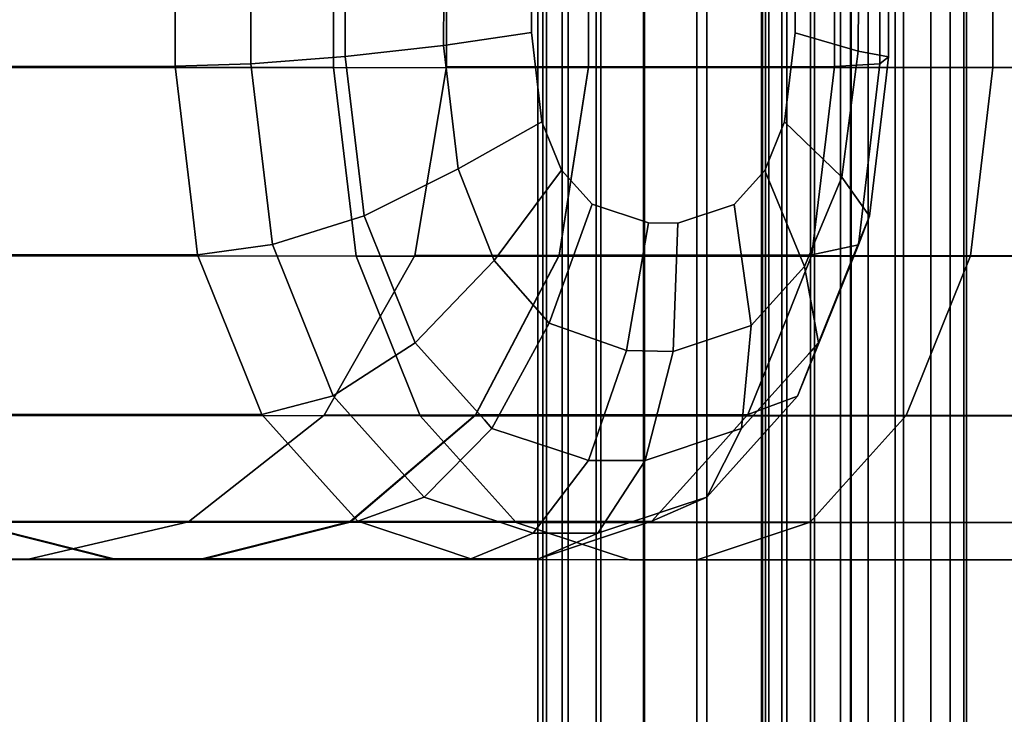
# Model space of a CAD drawing. Extents: x 0 to 1.04, y -1 to 0.
# Drawn here: x 0.02 to 0.03, y -0.69 to -0.68 of the extents above; entities that cross this region are included whole.
import ezdxf

# ---------------------------------------------------------------- set-up
doc = ezdxf.new("R2010")
doc.units = 0
doc.layers.add('L17_RINGE7', color=7, linetype='CONTINUOUS')
doc.layers.add('L5_ROHR', color=7, linetype='CONTINUOUS')

msp = doc.modelspace()

# ---------------------------------------------------------------- linework, layer by layer
at = {"layer": 'L17_RINGE7', "color": 8}
for points, invisible_edges in [([(0.013657, -0.68122, 0.054495), (0.01766, -0.682418, 0.060833), (0.01766, -0.681218, 0.060833), (0.013657, -0.68122, 0.054495)], 9), ([(0.01766, -0.682418, 0.060833), (0.013657, -0.68122, 0.054495), (0.013657, -0.68242, 0.054495), (0.01766, -0.682418, 0.060833)], 9), ([(0.019076, -0.68123, 0.025673), (0.013657, -0.682427, 0.034253), (0.013657, -0.681227, 0.034253), (0.019076, -0.68123, 0.025673)], 9), ([(0.013657, -0.682427, 0.034253), (0.019076, -0.68123, 0.025673), (0.019076, -0.68243, 0.025673), (0.013657, -0.682427, 0.034253)], 9), ([(0.018337, -0.682395, 0.061549), (0.01766, -0.681218, 0.060833), (0.01766, -0.682418, 0.060833), (0.018337, -0.682395, 0.061549)], 9), ([(0.01766, -0.681218, 0.060833), (0.018337, -0.682395, 0.061549), (0.018337, -0.681241, 0.061549), (0.01766, -0.681218, 0.060833)], 9), ([(0.019179, -0.68233, 0.061871), (0.018337, -0.681241, 0.061549), (0.018337, -0.682395, 0.061549), (0.019179, -0.68233, 0.061871)], 9), ([(0.018337, -0.681241, 0.061549), (0.019179, -0.68233, 0.061871), (0.019179, -0.681306, 0.061871), (0.018337, -0.681241, 0.061549)], 9), ([(0.019076, -0.68123, 0.025673), (0.027187, -0.682432, 0.01994), (0.019076, -0.68243, 0.025673), (0.019076, -0.68123, 0.025673)], 9), ([(0.027187, -0.682432, 0.01994), (0.019076, -0.68123, 0.025673), (0.027187, -0.681232, 0.01994), (0.027187, -0.682432, 0.01994)], 9), ([(0.021356, -0.682422, 0.051121), (0.020087, -0.681224, 0.044374), (0.021356, -0.681222, 0.051121), (0.021356, -0.682422, 0.051121)], 9), ([(0.020087, -0.681224, 0.044374), (0.021356, -0.682422, 0.051121), (0.020087, -0.682424, 0.044374), (0.020087, -0.681224, 0.044374)], 9), ([(0.020087, -0.682424, 0.044374), (0.021356, -0.681226, 0.037627), (0.020087, -0.681224, 0.044374), (0.020087, -0.682424, 0.044374)], 9), ([(0.021356, -0.681226, 0.037627), (0.020087, -0.682424, 0.044374), (0.021356, -0.682426, 0.037627), (0.021356, -0.681226, 0.037627)], 9), ([(0.023553, -0.68242, 0.054599), (0.021356, -0.681222, 0.051121), (0.023553, -0.68122, 0.054599), (0.023553, -0.68242, 0.054599)], 9), ([(0.021356, -0.681222, 0.051121), (0.023553, -0.68242, 0.054599), (0.021356, -0.682422, 0.051121), (0.021356, -0.681222, 0.051121)], 9), ([(0.021356, -0.682426, 0.037627), (0.024969, -0.681228, 0.031907), (0.021356, -0.681226, 0.037627), (0.021356, -0.682426, 0.037627)], 9), ([(0.024969, -0.681228, 0.031907), (0.021356, -0.682426, 0.037627), (0.024969, -0.682428, 0.031907), (0.024969, -0.681228, 0.031907)], 9), ([(0.023553, -0.68122, 0.054599), (0.02396, -0.682397, 0.0556), (0.023553, -0.68242, 0.054599), (0.023553, -0.68122, 0.054599)], 9), ([(0.02396, -0.682397, 0.0556), (0.023553, -0.68122, 0.054599), (0.02396, -0.681243, 0.0556), (0.02396, -0.682397, 0.0556)], 9), ([(0.02396, -0.681243, 0.0556), (0.024036, -0.682332, 0.056732), (0.02396, -0.682397, 0.0556), (0.02396, -0.681243, 0.0556)], 9), ([(0.024036, -0.682332, 0.056732), (0.02396, -0.681243, 0.0556), (0.024036, -0.681308, 0.056732), (0.024036, -0.682332, 0.056732)], 9), ([(0.030376, -0.68243, 0.028085), (0.024969, -0.681228, 0.031907), (0.024969, -0.682428, 0.031907), (0.030376, -0.68243, 0.028085)], 9), ([(0.024969, -0.681228, 0.031907), (0.030376, -0.68243, 0.028085), (0.030376, -0.68123, 0.028085), (0.024969, -0.681228, 0.031907)], 9), ([(0.02006, -0.682232, 0.06175), (0.019179, -0.681306, 0.061871), (0.019179, -0.68233, 0.061871), (0.02006, -0.682232, 0.06175)], 9), ([(0.019179, -0.681306, 0.061871), (0.02006, -0.682232, 0.06175), (0.020064, -0.68137, 0.061746), (0.019179, -0.681306, 0.061871)], 9), ([(0.020844, -0.682117, 0.061205), (0.020064, -0.68137, 0.061746), (0.02006, -0.682232, 0.06175), (0.020844, -0.682117, 0.061205)], 9), ([(0.020064, -0.68137, 0.061746), (0.020844, -0.682117, 0.061205), (0.020844, -0.681519, 0.061205), (0.020064, -0.68137, 0.061746)], 9), ([(0.024036, -0.681308, 0.056732), (0.023764, -0.682282, 0.057831), (0.024036, -0.682332, 0.056732), (0.024036, -0.681308, 0.056732)], 9), ([(0.023764, -0.682282, 0.057831), (0.024036, -0.681308, 0.056732), (0.02377, -0.681405, 0.057825), (0.023764, -0.682282, 0.057831)], 9), ([(0.02377, -0.681405, 0.057825), (0.023201, -0.682118, 0.058712), (0.023764, -0.682282, 0.057831), (0.02377, -0.681405, 0.057825)], 9), ([(0.023201, -0.682118, 0.058712), (0.02377, -0.681405, 0.057825), (0.023201, -0.68152, 0.058712), (0.023201, -0.682118, 0.058712)], 9), ([(0.020844, -0.682117, 0.061205), (0.023201, -0.68152, 0.058712), (0.020844, -0.681519, 0.061205), (0.020844, -0.682117, 0.061205)], 11), ([(0.020844, -0.682117, 0.061205), (0.023201, -0.682118, 0.058712), (0.023201, -0.68152, 0.058712), (0.020844, -0.682117, 0.061205)], 13), ([(0.020191, -0.683334, 0.061611), (0.020844, -0.682117, 0.061205), (0.02006, -0.682232, 0.06175), (0.020191, -0.683334, 0.061611)], 9), ([(0.020844, -0.682117, 0.061205), (0.020191, -0.683334, 0.061611), (0.020939, -0.682913, 0.061104), (0.020844, -0.682117, 0.061205)], 9), ([(0.020939, -0.682913, 0.061104), (0.023201, -0.682118, 0.058712), (0.020844, -0.682117, 0.061205), (0.020939, -0.682913, 0.061104)], 11), ([(0.020939, -0.682913, 0.061104), (0.023106, -0.682914, 0.058812), (0.023201, -0.682118, 0.058712), (0.020939, -0.682913, 0.061104)], 13), ([(0.023106, -0.682914, 0.058812), (0.023764, -0.682282, 0.057831), (0.023201, -0.682118, 0.058712), (0.023106, -0.682914, 0.058812)], 9), ([(0.019334, -0.683625, 0.061707), (0.02006, -0.682232, 0.06175), (0.019179, -0.68233, 0.061871), (0.019334, -0.683625, 0.061707)], 9), ([(0.02006, -0.682232, 0.06175), (0.019334, -0.683625, 0.061707), (0.019349, -0.683754, 0.061691), (0.02006, -0.682232, 0.06175)], 13), ([(0.02006, -0.682232, 0.06175), (0.019349, -0.683754, 0.061691), (0.020191, -0.683334, 0.061611), (0.02006, -0.682232, 0.06175)], 9), ([(0.018497, -0.68374, 0.061379), (0.019179, -0.68233, 0.061871), (0.018337, -0.682395, 0.061549), (0.018497, -0.68374, 0.061379)], 9), ([(0.019179, -0.68233, 0.061871), (0.018497, -0.68374, 0.061379), (0.01853, -0.684011, 0.061345), (0.019179, -0.68233, 0.061871)], 13), ([(0.019179, -0.68233, 0.061871), (0.01853, -0.684011, 0.061345), (0.019349, -0.683754, 0.061691), (0.019179, -0.68233, 0.061871)], 13), ([(0.019179, -0.68233, 0.061871), (0.019349, -0.683754, 0.061691), (0.019334, -0.683625, 0.061707), (0.019179, -0.68233, 0.061871)], 9), ([(0.023764, -0.682282, 0.057831), (0.023106, -0.682914, 0.058812), (0.023618, -0.683409, 0.057986), (0.023764, -0.682282, 0.057831)], 9), ([(0.023618, -0.683409, 0.057986), (0.024014, -0.682522, 0.056756), (0.023764, -0.682282, 0.057831), (0.023618, -0.683409, 0.057986)], 11), ([(0.023764, -0.682282, 0.057831), (0.024014, -0.682522, 0.056756), (0.024036, -0.682332, 0.056732), (0.023764, -0.682282, 0.057831)], 9), ([(0.024014, -0.682522, 0.056756), (0.02396, -0.682397, 0.0556), (0.024036, -0.682332, 0.056732), (0.024014, -0.682522, 0.056756)], 9), ([(0.013657, -0.68242, 0.054495), (0.017809, -0.683662, 0.060676), (0.01766, -0.682418, 0.060833), (0.013657, -0.68242, 0.054495)], 9), ([(0.017861, -0.684102, 0.060621), (0.013657, -0.68242, 0.054495), (0.01392, -0.684104, 0.054381), (0.017861, -0.684102, 0.060621)], 9), ([(0.013657, -0.68242, 0.054495), (0.017861, -0.684102, 0.060621), (0.017809, -0.683662, 0.060676), (0.013657, -0.68242, 0.054495)], 13), ([(0.019076, -0.68243, 0.025673), (0.01392, -0.684111, 0.034369), (0.013657, -0.682427, 0.034253), (0.019076, -0.68243, 0.025673)], 9), ([(0.01392, -0.684111, 0.034369), (0.019076, -0.68243, 0.025673), (0.019278, -0.684114, 0.025887), (0.01392, -0.684111, 0.034369)], 9), ([(0.017809, -0.683662, 0.060676), (0.018337, -0.682395, 0.061549), (0.01766, -0.682418, 0.060833), (0.017809, -0.683662, 0.060676)], 9), ([(0.017809, -0.683662, 0.060676), (0.018497, -0.68374, 0.061379), (0.018337, -0.682395, 0.061549), (0.017809, -0.683662, 0.060676)], 13), ([(0.027187, -0.682432, 0.01994), (0.019278, -0.684114, 0.025887), (0.019076, -0.68243, 0.025673), (0.027187, -0.682432, 0.01994)], 9), ([(0.019278, -0.684114, 0.025887), (0.027187, -0.682432, 0.01994), (0.027296, -0.684116, 0.020219), (0.019278, -0.684114, 0.025887)], 9), ([(0.020087, -0.682424, 0.044374), (0.021093, -0.684106, 0.051238), (0.019803, -0.684108, 0.044375), (0.020087, -0.682424, 0.044374)], 9), ([(0.019803, -0.684108, 0.044375), (0.021356, -0.682426, 0.037627), (0.020087, -0.682424, 0.044374), (0.019803, -0.684108, 0.044375)], 9), ([(0.021356, -0.682426, 0.037627), (0.019803, -0.684108, 0.044375), (0.021093, -0.68411, 0.037513), (0.021356, -0.682426, 0.037627)], 9), ([(0.021093, -0.684106, 0.051238), (0.020087, -0.682424, 0.044374), (0.021356, -0.682422, 0.051121), (0.021093, -0.684106, 0.051238)], 9), ([(0.021356, -0.682422, 0.051121), (0.023351, -0.684104, 0.054813), (0.021093, -0.684106, 0.051238), (0.021356, -0.682422, 0.051121)], 9), ([(0.021093, -0.68411, 0.037513), (0.024969, -0.682428, 0.031907), (0.021356, -0.682426, 0.037627), (0.021093, -0.68411, 0.037513)], 9), ([(0.024969, -0.682428, 0.031907), (0.021093, -0.68411, 0.037513), (0.024768, -0.684112, 0.031695), (0.024969, -0.682428, 0.031907)], 9), ([(0.023475, -0.683069, 0.054681), (0.021356, -0.682422, 0.051121), (0.023553, -0.68242, 0.054599), (0.023475, -0.683069, 0.054681)], 9), ([(0.023351, -0.684104, 0.054813), (0.021356, -0.682422, 0.051121), (0.023475, -0.683069, 0.054681), (0.023351, -0.684104, 0.054813)], 11), ([(0.023912, -0.682798, 0.05565), (0.023475, -0.683069, 0.054681), (0.023553, -0.68242, 0.054599), (0.023912, -0.682798, 0.05565)], 13), ([(0.023912, -0.682798, 0.05565), (0.023553, -0.68242, 0.054599), (0.02396, -0.682397, 0.0556), (0.023912, -0.682798, 0.05565)], 9), ([(0.024014, -0.682522, 0.056756), (0.023912, -0.682798, 0.05565), (0.02396, -0.682397, 0.0556), (0.024014, -0.682522, 0.056756)], 13), ([(0.030267, -0.684114, 0.027808), (0.024969, -0.682428, 0.031907), (0.024768, -0.684112, 0.031695), (0.030267, -0.684114, 0.027808)], 9), ([(0.024969, -0.682428, 0.031907), (0.030267, -0.684114, 0.027808), (0.030376, -0.68243, 0.028085), (0.024969, -0.682428, 0.031907)], 9), ([(0.024014, -0.682522, 0.056756), (0.023618, -0.683409, 0.057986), (0.023866, -0.683756, 0.056912), (0.024014, -0.682522, 0.056756)], 9), ([(0.023866, -0.683756, 0.056912), (0.023912, -0.682798, 0.05565), (0.024014, -0.682522, 0.056756), (0.023866, -0.683756, 0.056912)], 11), ([(0.023767, -0.684013, 0.055805), (0.023475, -0.683069, 0.054681), (0.023912, -0.682798, 0.05565), (0.023767, -0.684013, 0.055805)], 11), ([(0.023912, -0.682798, 0.05565), (0.023866, -0.683756, 0.056912), (0.023767, -0.684013, 0.055805), (0.023912, -0.682798, 0.05565)], 9), ([(0.020511, -0.684153, 0.061274), (0.020939, -0.682913, 0.061104), (0.020191, -0.683334, 0.061611), (0.020511, -0.684153, 0.061274)], 9), ([(0.020939, -0.682913, 0.061104), (0.020511, -0.684153, 0.061274), (0.021114, -0.683347, 0.06092), (0.020939, -0.682913, 0.061104)], 9), ([(0.021114, -0.683347, 0.06092), (0.023106, -0.682914, 0.058812), (0.020939, -0.682913, 0.061104), (0.021114, -0.683347, 0.06092)], 11), ([(0.021114, -0.683347, 0.06092), (0.022932, -0.683348, 0.058997), (0.023106, -0.682914, 0.058812), (0.021114, -0.683347, 0.06092)], 13), ([(0.022932, -0.683348, 0.058997), (0.023618, -0.683409, 0.057986), (0.023106, -0.682914, 0.058812), (0.022932, -0.683348, 0.058997)], 9), ([(0.023475, -0.683069, 0.054681), (0.023767, -0.684013, 0.055805), (0.023351, -0.684104, 0.054813), (0.023475, -0.683069, 0.054681)], 9), ([(0.019761, -0.68478, 0.061256), (0.020191, -0.683334, 0.061611), (0.019349, -0.683754, 0.061691), (0.019761, -0.68478, 0.061256)], 9), ([(0.020191, -0.683334, 0.061611), (0.019761, -0.68478, 0.061256), (0.019806, -0.68489, 0.061209), (0.020191, -0.683334, 0.061611)], 13), ([(0.020191, -0.683334, 0.061611), (0.019806, -0.68489, 0.061209), (0.020511, -0.684153, 0.061274), (0.020191, -0.683334, 0.061611)], 9), ([(0.021002, -0.684715, 0.060755), (0.021114, -0.683347, 0.06092), (0.020511, -0.684153, 0.061274), (0.021002, -0.684715, 0.060755)], 9), ([(0.021114, -0.683347, 0.06092), (0.021002, -0.684715, 0.060755), (0.021387, -0.683651, 0.060631), (0.021114, -0.683347, 0.06092)], 9), ([(0.021387, -0.683651, 0.060631), (0.022932, -0.683348, 0.058997), (0.021114, -0.683347, 0.06092), (0.021387, -0.683651, 0.060631)], 11), ([(0.021387, -0.683651, 0.060631), (0.022658, -0.683652, 0.059286), (0.022932, -0.683348, 0.058997), (0.021387, -0.683651, 0.060631)], 13), ([(0.022658, -0.683652, 0.059286), (0.023285, -0.684208, 0.058339), (0.022932, -0.683348, 0.058997), (0.022658, -0.683652, 0.059286)], 9), ([(0.023618, -0.683409, 0.057986), (0.022932, -0.683348, 0.058997), (0.023285, -0.684208, 0.058339), (0.023618, -0.683409, 0.057986)], 9), ([(0.023285, -0.684208, 0.058339), (0.023804, -0.683909, 0.056979), (0.023618, -0.683409, 0.057986), (0.023285, -0.684208, 0.058339)], 11), ([(0.023618, -0.683409, 0.057986), (0.023804, -0.683909, 0.056979), (0.023866, -0.683756, 0.056912), (0.023618, -0.683409, 0.057986)], 9), ([(0.01853, -0.684011, 0.061345), (0.017809, -0.683662, 0.060676), (0.017861, -0.684102, 0.060621), (0.01853, -0.684011, 0.061345)], 9), ([(0.017809, -0.683662, 0.060676), (0.01853, -0.684011, 0.061345), (0.018497, -0.68374, 0.061379), (0.017809, -0.683662, 0.060676)], 13), ([(0.021695, -0.684959, 0.060021), (0.021387, -0.683651, 0.060631), (0.021002, -0.684715, 0.060755), (0.021695, -0.684959, 0.060021)], 9), ([(0.021891, -0.683818, 0.060099), (0.022658, -0.683652, 0.059286), (0.021387, -0.683651, 0.060631), (0.021891, -0.683818, 0.060099)], 11), ([(0.021387, -0.683651, 0.060631), (0.021695, -0.684959, 0.060021), (0.021891, -0.683818, 0.060099), (0.021387, -0.683651, 0.060631)], 9), ([(0.022658, -0.683652, 0.059286), (0.021891, -0.683818, 0.060099), (0.022154, -0.683819, 0.05982), (0.022658, -0.683652, 0.059286)], 9), ([(0.022154, -0.683819, 0.05982), (0.02281, -0.684736, 0.058841), (0.022658, -0.683652, 0.059286), (0.022154, -0.683819, 0.05982)], 9), ([(0.023285, -0.684208, 0.058339), (0.022658, -0.683652, 0.059286), (0.02281, -0.684736, 0.058841), (0.023285, -0.684208, 0.058339)], 9), ([(0.018979, -0.68513, 0.06087), (0.019349, -0.683754, 0.061691), (0.01853, -0.684011, 0.061345), (0.018979, -0.68513, 0.06087)], 9), ([(0.019349, -0.683754, 0.061691), (0.018979, -0.68513, 0.06087), (0.019072, -0.685363, 0.060771), (0.019349, -0.683754, 0.061691)], 13), ([(0.019349, -0.683754, 0.061691), (0.019072, -0.685363, 0.060771), (0.019761, -0.68478, 0.061256), (0.019349, -0.683754, 0.061691)], 11), ([(0.023804, -0.683909, 0.056979), (0.023767, -0.684013, 0.055805), (0.023866, -0.683756, 0.056912), (0.023804, -0.683909, 0.056979)], 9), ([(0.021695, -0.684959, 0.060021), (0.022154, -0.683819, 0.05982), (0.021891, -0.683818, 0.060099), (0.021695, -0.684959, 0.060021)], 9), ([(0.022154, -0.683819, 0.05982), (0.021695, -0.684959, 0.060021), (0.022112, -0.684967, 0.05958), (0.022154, -0.683819, 0.05982)], 9), ([(0.02281, -0.684736, 0.058841), (0.022154, -0.683819, 0.05982), (0.022112, -0.684967, 0.05958), (0.02281, -0.684736, 0.058841)], 9), ([(0.023804, -0.683909, 0.056979), (0.023285, -0.684208, 0.058339), (0.02341, -0.684891, 0.057396), (0.023804, -0.683909, 0.056979)], 9), ([(0.02341, -0.684891, 0.057396), (0.023637, -0.684337, 0.055943), (0.023804, -0.683909, 0.056979), (0.02341, -0.684891, 0.057396)], 11), ([(0.023804, -0.683909, 0.056979), (0.023637, -0.684337, 0.055943), (0.023767, -0.684013, 0.055805), (0.023804, -0.683909, 0.056979)], 13), ([(0.018283, -0.685152, 0.060175), (0.01853, -0.684011, 0.061345), (0.017861, -0.684102, 0.060621), (0.018283, -0.685152, 0.060175)], 9), ([(0.01853, -0.684011, 0.061345), (0.018283, -0.685152, 0.060175), (0.018434, -0.685529, 0.060015), (0.01853, -0.684011, 0.061345)], 13), ([(0.01853, -0.684011, 0.061345), (0.018434, -0.685529, 0.060015), (0.019072, -0.685363, 0.060771), (0.01853, -0.684011, 0.061345)], 13), ([(0.01853, -0.684011, 0.061345), (0.019072, -0.685363, 0.060771), (0.018979, -0.68513, 0.06087), (0.01853, -0.684011, 0.061345)], 9), ([(0.023637, -0.684337, 0.055943), (0.023351, -0.684104, 0.054813), (0.023767, -0.684013, 0.055805), (0.023637, -0.684337, 0.055943)], 9), ([(0.01392, -0.684104, 0.054381), (0.018283, -0.685152, 0.060175), (0.017861, -0.684102, 0.060621), (0.01392, -0.684104, 0.054381)], 9), ([(0.018434, -0.685529, 0.060015), (0.01392, -0.684104, 0.054381), (0.014669, -0.685532, 0.054053), (0.018434, -0.685529, 0.060015)], 9), ([(0.01392, -0.684104, 0.054381), (0.018434, -0.685529, 0.060015), (0.018283, -0.685152, 0.060175), (0.01392, -0.684104, 0.054381)], 13), ([(0.019278, -0.684114, 0.025887), (0.014669, -0.685538, 0.034697), (0.01392, -0.684111, 0.034369), (0.019278, -0.684114, 0.025887)], 9), ([(0.019803, -0.684108, 0.044375), (0.020344, -0.685532, 0.051566), (0.018992, -0.685535, 0.044375), (0.019803, -0.684108, 0.044375)], 9), ([(0.018992, -0.685535, 0.044375), (0.021093, -0.68411, 0.037513), (0.019803, -0.684108, 0.044375), (0.018992, -0.685535, 0.044375)], 9), ([(0.021093, -0.68411, 0.037513), (0.018992, -0.685535, 0.044375), (0.020344, -0.685537, 0.037184), (0.021093, -0.68411, 0.037513)], 9), ([(0.020344, -0.685532, 0.051566), (0.019803, -0.684108, 0.044375), (0.021093, -0.684106, 0.051238), (0.020344, -0.685532, 0.051566)], 9), ([(0.021093, -0.684106, 0.051238), (0.022778, -0.685531, 0.055419), (0.020344, -0.685532, 0.051566), (0.021093, -0.684106, 0.051238)], 9), ([(0.020344, -0.685537, 0.037184), (0.024768, -0.684112, 0.031695), (0.021093, -0.68411, 0.037513), (0.020344, -0.685537, 0.037184)], 9), ([(0.024768, -0.684112, 0.031695), (0.020344, -0.685537, 0.037184), (0.024195, -0.685539, 0.031089), (0.024768, -0.684112, 0.031695)], 9), ([(0.023141, -0.684629, 0.055036), (0.021093, -0.684106, 0.051238), (0.023351, -0.684104, 0.054813), (0.023141, -0.684629, 0.055036)], 9), ([(0.022778, -0.685531, 0.055419), (0.021093, -0.684106, 0.051238), (0.023141, -0.684629, 0.055036), (0.022778, -0.685531, 0.055419)], 11), ([(0.023637, -0.684337, 0.055943), (0.023141, -0.684629, 0.055036), (0.023351, -0.684104, 0.054813), (0.023637, -0.684337, 0.055943)], 13), ([(0.029957, -0.685541, 0.027015), (0.024768, -0.684112, 0.031695), (0.024195, -0.685539, 0.031089), (0.029957, -0.685541, 0.027015)], 9), ([(0.024768, -0.684112, 0.031695), (0.029957, -0.685541, 0.027015), (0.030267, -0.684114, 0.027808), (0.024768, -0.684112, 0.031695)], 9), ([(0.014669, -0.685538, 0.034697), (0.019278, -0.684114, 0.025887), (0.019851, -0.685541, 0.026493), (0.014669, -0.685538, 0.034697)], 9), ([(0.027296, -0.684116, 0.020219), (0.019851, -0.685541, 0.026493), (0.019278, -0.684114, 0.025887), (0.027296, -0.684116, 0.020219)], 9), ([(0.020424, -0.685577, 0.060555), (0.020511, -0.684153, 0.061274), (0.019806, -0.68489, 0.061209), (0.020424, -0.685577, 0.060555)], 9), ([(0.019851, -0.685541, 0.026493), (0.027296, -0.684116, 0.020219), (0.027606, -0.685543, 0.021011), (0.019851, -0.685541, 0.026493)], 9), ([(0.020511, -0.684153, 0.061274), (0.020424, -0.685577, 0.060555), (0.020492, -0.685654, 0.060483), (0.020511, -0.684153, 0.061274)], 13), ([(0.020511, -0.684153, 0.061274), (0.020492, -0.685654, 0.060483), (0.021002, -0.684715, 0.060755), (0.020511, -0.684153, 0.061274)], 9), ([(0.02281, -0.684736, 0.058841), (0.02341, -0.684891, 0.057396), (0.023285, -0.684208, 0.058339), (0.02281, -0.684736, 0.058841)], 9), ([(0.023224, -0.685365, 0.056379), (0.023141, -0.684629, 0.055036), (0.023637, -0.684337, 0.055943), (0.023224, -0.685365, 0.056379)], 11), ([(0.023637, -0.684337, 0.055943), (0.02341, -0.684891, 0.057396), (0.023224, -0.685365, 0.056379), (0.023637, -0.684337, 0.055943)], 9), ([(0.023141, -0.684629, 0.055036), (0.023224, -0.685365, 0.056379), (0.022778, -0.685531, 0.055419), (0.023141, -0.684629, 0.055036)], 9), ([(0.02127, -0.685912, 0.05966), (0.021002, -0.684715, 0.060755), (0.020492, -0.685654, 0.060483), (0.02127, -0.685912, 0.05966)], 9), ([(0.021002, -0.684715, 0.060755), (0.02127, -0.685912, 0.05966), (0.021695, -0.684959, 0.060021), (0.021002, -0.684715, 0.060755)], 11), ([(0.019761, -0.68478, 0.061256), (0.019072, -0.685363, 0.060771), (0.019806, -0.68489, 0.061209), (0.019761, -0.68478, 0.061256)], 9), ([(0.022112, -0.684967, 0.05958), (0.022723, -0.685655, 0.058122), (0.02281, -0.684736, 0.058841), (0.022112, -0.684967, 0.05958)], 9), ([(0.023323, -0.684987, 0.057488), (0.02281, -0.684736, 0.058841), (0.022723, -0.685655, 0.058122), (0.023323, -0.684987, 0.057488)], 9), ([(0.02281, -0.684736, 0.058841), (0.023323, -0.684987, 0.057488), (0.02341, -0.684891, 0.057396), (0.02281, -0.684736, 0.058841)], 13), ([(0.019741, -0.686107, 0.060064), (0.019806, -0.68489, 0.061209), (0.019072, -0.685363, 0.060771), (0.019741, -0.686107, 0.060064)], 9), ([(0.019806, -0.68489, 0.061209), (0.019741, -0.686107, 0.060064), (0.019886, -0.686269, 0.059911), (0.019806, -0.68489, 0.061209)], 13), ([(0.019806, -0.68489, 0.061209), (0.019886, -0.686269, 0.059911), (0.020424, -0.685577, 0.060555), (0.019806, -0.68489, 0.061209)], 11), ([(0.023323, -0.684987, 0.057488), (0.023224, -0.685365, 0.056379), (0.02341, -0.684891, 0.057396), (0.023323, -0.684987, 0.057488)], 9), ([(0.021695, -0.684959, 0.060021), (0.02127, -0.685912, 0.05966), (0.021355, -0.68594, 0.05957), (0.021695, -0.684959, 0.060021)], 9), ([(0.021355, -0.68594, 0.05957), (0.022112, -0.684967, 0.05958), (0.021695, -0.684959, 0.060021), (0.021355, -0.68594, 0.05957)], 9), ([(0.022112, -0.684967, 0.05958), (0.021355, -0.68594, 0.05957), (0.021861, -0.68594, 0.059035), (0.022112, -0.684967, 0.05958)], 9), ([(0.022628, -0.685686, 0.058223), (0.022112, -0.684967, 0.05958), (0.021861, -0.68594, 0.059035), (0.022628, -0.685686, 0.058223)], 9), ([(0.022112, -0.684967, 0.05958), (0.022628, -0.685686, 0.058223), (0.022723, -0.685655, 0.058122), (0.022112, -0.684967, 0.05958)], 13), ([(0.022723, -0.685655, 0.058122), (0.023042, -0.685568, 0.056572), (0.023323, -0.684987, 0.057488), (0.022723, -0.685655, 0.058122)], 11), ([(0.023323, -0.684987, 0.057488), (0.023042, -0.685568, 0.056572), (0.023224, -0.685365, 0.056379), (0.023323, -0.684987, 0.057488)], 13), ([(0.018434, -0.685529, 0.060015), (0.019741, -0.686107, 0.060064), (0.019072, -0.685363, 0.060771), (0.018434, -0.685529, 0.060015)], 9), ([(0.022483, -0.68586, 0.055732), (0.023224, -0.685365, 0.056379), (0.021921, -0.686485, 0.056327), (0.022483, -0.68586, 0.055732)], 11), ([(0.021921, -0.686485, 0.056327), (0.023224, -0.685365, 0.056379), (0.022411, -0.686269, 0.057239), (0.021921, -0.686485, 0.056327)], 11), ([(0.022411, -0.686269, 0.057239), (0.023224, -0.685365, 0.056379), (0.023042, -0.685568, 0.056572), (0.022411, -0.686269, 0.057239)], 9), ([(0.023224, -0.685365, 0.056379), (0.022483, -0.68586, 0.055732), (0.022778, -0.685531, 0.055419), (0.023224, -0.685365, 0.056379)], 9), ([(0.014669, -0.685532, 0.054053), (0.019292, -0.686484, 0.059108), (0.018434, -0.685529, 0.060015), (0.014669, -0.685532, 0.054053)], 11), ([(0.019292, -0.686484, 0.059108), (0.014669, -0.685532, 0.054053), (0.015789, -0.686486, 0.053562), (0.019292, -0.686484, 0.059108)], 9), ([(0.020708, -0.686495, 0.0274), (0.014669, -0.685538, 0.034697), (0.019851, -0.685541, 0.026493), (0.020708, -0.686495, 0.0274)], 9), ([(0.014669, -0.685538, 0.034697), (0.020708, -0.686495, 0.0274), (0.015789, -0.686492, 0.035188), (0.014669, -0.685538, 0.034697)], 9), ([(0.020344, -0.685532, 0.051566), (0.017779, -0.686489, 0.044375), (0.018992, -0.685535, 0.044375), (0.020344, -0.685532, 0.051566)], 9), ([(0.017779, -0.686489, 0.044375), (0.020344, -0.685532, 0.051566), (0.019224, -0.686486, 0.052057), (0.017779, -0.686489, 0.044375)], 9), ([(0.017779, -0.686489, 0.044375), (0.020344, -0.685537, 0.037184), (0.018992, -0.685535, 0.044375), (0.017779, -0.686489, 0.044375)], 9), ([(0.020344, -0.685537, 0.037184), (0.017779, -0.686489, 0.044375), (0.019224, -0.686492, 0.036693), (0.020344, -0.685537, 0.037184)], 9), ([(0.018434, -0.685529, 0.060015), (0.019292, -0.686484, 0.059108), (0.019058, -0.686223, 0.059356), (0.018434, -0.685529, 0.060015)], 9), ([(0.019058, -0.686223, 0.059356), (0.019886, -0.686269, 0.059911), (0.018434, -0.685529, 0.060015), (0.019058, -0.686223, 0.059356)], 11), ([(0.018434, -0.685529, 0.060015), (0.019886, -0.686269, 0.059911), (0.019741, -0.686107, 0.060064), (0.018434, -0.685529, 0.060015)], 13), ([(0.022778, -0.685531, 0.055419), (0.019224, -0.686486, 0.052057), (0.020344, -0.685532, 0.051566), (0.022778, -0.685531, 0.055419)], 9), ([(0.019224, -0.686486, 0.052057), (0.022778, -0.685531, 0.055419), (0.021921, -0.686485, 0.056327), (0.019224, -0.686486, 0.052057)], 11), ([(0.019224, -0.686492, 0.036693), (0.024195, -0.685539, 0.031089), (0.020344, -0.685537, 0.037184), (0.019224, -0.686492, 0.036693)], 9), ([(0.024195, -0.685539, 0.031089), (0.019224, -0.686492, 0.036693), (0.023337, -0.686494, 0.030181), (0.024195, -0.685539, 0.031089)], 9), ([(0.02807, -0.686497, 0.022197), (0.019851, -0.685541, 0.026493), (0.027606, -0.685543, 0.021011), (0.02807, -0.686497, 0.022197)], 9), ([(0.019851, -0.685541, 0.026493), (0.02807, -0.686497, 0.022197), (0.020708, -0.686495, 0.0274), (0.019851, -0.685541, 0.026493)], 9), ([(0.020424, -0.685577, 0.060555), (0.019886, -0.686269, 0.059911), (0.020492, -0.685654, 0.060483), (0.020424, -0.685577, 0.060555)], 9), ([(0.021921, -0.686485, 0.056327), (0.022778, -0.685531, 0.055419), (0.022483, -0.68586, 0.055732), (0.021921, -0.686485, 0.056327)], 9), ([(0.023042, -0.685568, 0.056572), (0.022723, -0.685655, 0.058122), (0.022411, -0.686269, 0.057239), (0.023042, -0.685568, 0.056572)], 9), ([(0.023337, -0.686494, 0.030181), (0.029957, -0.685541, 0.027015), (0.024195, -0.685539, 0.031089), (0.023337, -0.686494, 0.030181)], 9), ([(0.029957, -0.685541, 0.027015), (0.023337, -0.686494, 0.030181), (0.029493, -0.686495, 0.02583), (0.029957, -0.685541, 0.027015)], 9), ([(0.019886, -0.686269, 0.059911), (0.02127, -0.685912, 0.05966), (0.020492, -0.685654, 0.060483), (0.019886, -0.686269, 0.059911)], 9), ([(0.022211, -0.686335, 0.057451), (0.022723, -0.685655, 0.058122), (0.021438, -0.686591, 0.058269), (0.022211, -0.686335, 0.057451)], 11), ([(0.021438, -0.686591, 0.058269), (0.022723, -0.685655, 0.058122), (0.022628, -0.685686, 0.058223), (0.021438, -0.686591, 0.058269)], 13), ([(0.021438, -0.686591, 0.058269), (0.022628, -0.685686, 0.058223), (0.021861, -0.68594, 0.059035), (0.021438, -0.686591, 0.058269)], 9), ([(0.022723, -0.685655, 0.058122), (0.022211, -0.686335, 0.057451), (0.022411, -0.686269, 0.057239), (0.022723, -0.685655, 0.058122)], 9), ([(0.019886, -0.686269, 0.059911), (0.021355, -0.68594, 0.05957), (0.02127, -0.685912, 0.05966), (0.019886, -0.686269, 0.059911)], 13), ([(0.020679, -0.686531, 0.059072), (0.021355, -0.68594, 0.05957), (0.019886, -0.686269, 0.059911), (0.020679, -0.686531, 0.059072)], 11), ([(0.021355, -0.68594, 0.05957), (0.020679, -0.686531, 0.059072), (0.020859, -0.686591, 0.058882), (0.021355, -0.68594, 0.05957)], 9), ([(0.021861, -0.68594, 0.059035), (0.020859, -0.686591, 0.058882), (0.021438, -0.686591, 0.058269), (0.021861, -0.68594, 0.059035)], 9), ([(0.020859, -0.686591, 0.058882), (0.021861, -0.68594, 0.059035), (0.021355, -0.68594, 0.05957), (0.020859, -0.686591, 0.058882)], 9), ([(0.019886, -0.686269, 0.059911), (0.019058, -0.686223, 0.059356), (0.019292, -0.686484, 0.059108), (0.019886, -0.686269, 0.059911)], 9), ([(0.019292, -0.686484, 0.059108), (0.020679, -0.686531, 0.059072), (0.019886, -0.686269, 0.059911), (0.019292, -0.686484, 0.059108)], 9), ([(0.021597, -0.686592, 0.056669), (0.022411, -0.686269, 0.057239), (0.020909, -0.686819, 0.057398), (0.021597, -0.686592, 0.056669)], 11), ([(0.020909, -0.686819, 0.057398), (0.022411, -0.686269, 0.057239), (0.022211, -0.686335, 0.057451), (0.020909, -0.686819, 0.057398)], 13), ([(0.022411, -0.686269, 0.057239), (0.021597, -0.686592, 0.056669), (0.021921, -0.686485, 0.056327), (0.022411, -0.686269, 0.057239)], 9), ([(0.020909, -0.686819, 0.057398), (0.022211, -0.686335, 0.057451), (0.021438, -0.686591, 0.058269), (0.020909, -0.686819, 0.057398)], 9), ([(0.015789, -0.686486, 0.053562), (0.015492, -0.686824, 0.044376), (0.017111, -0.686821, 0.052983), (0.015789, -0.686486, 0.053562)], 9), ([(0.015789, -0.686486, 0.053562), (0.020012, -0.686723, 0.058347), (0.019292, -0.686484, 0.059108), (0.015789, -0.686486, 0.053562)], 9), ([(0.020304, -0.686819, 0.058038), (0.015789, -0.686486, 0.053562), (0.017111, -0.686821, 0.052983), (0.020304, -0.686819, 0.058038)], 9), ([(0.015789, -0.686486, 0.053562), (0.020304, -0.686819, 0.058038), (0.020012, -0.686723, 0.058347), (0.015789, -0.686486, 0.053562)], 13), ([(0.019224, -0.686486, 0.052057), (0.016349, -0.686824, 0.044376), (0.017779, -0.686489, 0.044375), (0.019224, -0.686486, 0.052057)], 9), ([(0.016349, -0.686824, 0.044376), (0.019224, -0.686486, 0.052057), (0.017902, -0.686821, 0.052637), (0.016349, -0.686824, 0.044376)], 9), ([(0.021921, -0.686485, 0.056327), (0.017902, -0.686821, 0.052637), (0.019224, -0.686486, 0.052057), (0.021921, -0.686485, 0.056327)], 9), ([(0.017902, -0.686821, 0.052637), (0.021921, -0.686485, 0.056327), (0.021597, -0.686592, 0.056669), (0.017902, -0.686821, 0.052637)], 13), ([(0.020012, -0.686723, 0.058347), (0.020859, -0.686591, 0.058882), (0.019292, -0.686484, 0.059108), (0.020012, -0.686723, 0.058347)], 11), ([(0.019292, -0.686484, 0.059108), (0.020859, -0.686591, 0.058882), (0.020679, -0.686531, 0.059072), (0.019292, -0.686484, 0.059108)], 13), ([(0.017111, -0.686827, 0.035769), (0.014062, -0.686489, 0.044375), (0.015789, -0.686492, 0.035188), (0.017111, -0.686827, 0.035769)], 9), ([(0.014062, -0.686489, 0.044375), (0.017111, -0.686827, 0.035769), (0.015492, -0.686824, 0.044376), (0.014062, -0.686489, 0.044375)], 9), ([(0.02172, -0.686829, 0.028472), (0.015789, -0.686492, 0.035188), (0.020708, -0.686495, 0.0274), (0.02172, -0.686829, 0.028472)], 9), ([(0.015789, -0.686492, 0.035188), (0.02172, -0.686829, 0.028472), (0.017111, -0.686827, 0.035769), (0.015789, -0.686492, 0.035188)], 9), ([(0.016349, -0.686824, 0.044376), (0.019224, -0.686492, 0.036693), (0.017779, -0.686489, 0.044375), (0.016349, -0.686824, 0.044376)], 9), ([(0.019224, -0.686492, 0.036693), (0.016349, -0.686824, 0.044376), (0.017902, -0.686827, 0.036115), (0.019224, -0.686492, 0.036693)], 9), ([(0.017902, -0.686827, 0.036115), (0.023337, -0.686494, 0.030181), (0.019224, -0.686492, 0.036693), (0.017902, -0.686827, 0.036115)], 9), ([(0.023337, -0.686494, 0.030181), (0.017902, -0.686827, 0.036115), (0.022325, -0.686829, 0.029112), (0.023337, -0.686494, 0.030181)], 9), ([(0.028618, -0.686831, 0.023596), (0.020708, -0.686495, 0.0274), (0.02807, -0.686497, 0.022197), (0.028618, -0.686831, 0.023596)], 9), ([(0.020708, -0.686495, 0.0274), (0.028618, -0.686831, 0.023596), (0.02172, -0.686829, 0.028472), (0.020708, -0.686495, 0.0274)], 9), ([(0.022325, -0.686829, 0.029112), (0.029493, -0.686495, 0.02583), (0.023337, -0.686494, 0.030181), (0.022325, -0.686829, 0.029112)], 9), ([(0.029493, -0.686495, 0.02583), (0.022325, -0.686829, 0.029112), (0.028945, -0.686831, 0.024433), (0.029493, -0.686495, 0.02583)], 9), ([(0.017902, -0.686821, 0.052637), (0.021597, -0.686592, 0.056669), (0.020909, -0.686819, 0.057398), (0.017902, -0.686821, 0.052637)], 9), ([(0.020859, -0.686591, 0.058882), (0.020012, -0.686723, 0.058347), (0.020304, -0.686819, 0.058038), (0.020859, -0.686591, 0.058882)], 9), ([(0.021438, -0.686591, 0.058269), (0.020304, -0.686819, 0.058038), (0.020909, -0.686819, 0.057398), (0.021438, -0.686591, 0.058269)], 9), ([(0.020304, -0.686819, 0.058038), (0.021438, -0.686591, 0.058269), (0.020859, -0.686591, 0.058882), (0.020304, -0.686819, 0.058038)], 9), ([(0.015492, -0.686824, 0.044376), (0.016349, -0.686824, 0.044376), (0.017111, -0.686821, 0.052983), (0.015492, -0.686824, 0.044376)], 11), ([(0.017111, -0.686827, 0.035769), (0.017902, -0.686827, 0.036115), (0.015492, -0.686824, 0.044376), (0.017111, -0.686827, 0.035769)], 11), ([(0.015492, -0.686824, 0.044376), (0.017902, -0.686827, 0.036115), (0.016349, -0.686824, 0.044376), (0.015492, -0.686824, 0.044376)], 13), ([(0.017111, -0.686821, 0.052983), (0.016349, -0.686824, 0.044376), (0.017902, -0.686821, 0.052637), (0.017111, -0.686821, 0.052983)], 13), ([(0.017111, -0.686821, 0.052983), (0.017902, -0.686821, 0.052637), (0.020909, -0.686819, 0.057398), (0.017111, -0.686821, 0.052983)], 13), ([(0.017111, -0.686821, 0.052983), (0.020909, -0.686819, 0.057398), (0.020304, -0.686819, 0.058038), (0.017111, -0.686821, 0.052983)], 9), ([(0.02172, -0.686829, 0.028472), (0.022325, -0.686829, 0.029112), (0.017111, -0.686827, 0.035769), (0.02172, -0.686829, 0.028472)], 11), ([(0.017111, -0.686827, 0.035769), (0.022325, -0.686829, 0.029112), (0.017902, -0.686827, 0.036115), (0.017111, -0.686827, 0.035769)], 13), ([(0.028618, -0.686831, 0.023596), (0.028945, -0.686831, 0.024433), (0.02172, -0.686829, 0.028472), (0.028618, -0.686831, 0.023596)], 11), ([(0.02172, -0.686829, 0.028472), (0.028945, -0.686831, 0.024433), (0.022325, -0.686829, 0.029112), (0.02172, -0.686829, 0.028472)], 13)]:
    msp.add_3dface(points, dxfattribs=dict(at, invisible_edges=invisible_edges))
at = {"layer": 'L5_ROHR', "color": 253, "invisible_edges": 9}
for points in [[(0.020946, -0.0076, 0.049935), (0.020901, -0.8016, 0.048684), (0.020946, -0.8016, 0.049935), (0.020946, -0.0076, 0.049935)], [(0.020901, -0.8016, 0.048684), (0.020946, -0.0076, 0.049935), (0.020901, -0.0076, 0.048684), (0.020901, -0.8016, 0.048684)], [(0.020901, -0.0076, 0.048684), (0.02098, -0.8016, 0.047459), (0.020901, -0.8016, 0.048684), (0.020901, -0.0076, 0.048684)], [(0.02098, -0.8016, 0.047459), (0.020901, -0.0076, 0.048684), (0.02098, -0.0076, 0.047459), (0.02098, -0.8016, 0.047459)], [(0.021118, -0.0076, 0.051196), (0.020946, -0.8016, 0.049935), (0.021118, -0.8016, 0.051196), (0.021118, -0.0076, 0.051196)], [(0.020946, -0.8016, 0.049935), (0.021118, -0.0076, 0.051196), (0.020946, -0.0076, 0.049935), (0.020946, -0.8016, 0.049935)], [(0.02098, -0.0076, 0.047459), (0.021172, -0.8016, 0.046278), (0.02098, -0.8016, 0.047459), (0.02098, -0.0076, 0.047459)], [(0.021172, -0.8016, 0.046278), (0.02098, -0.0076, 0.047459), (0.021172, -0.0076, 0.046278), (0.021172, -0.8016, 0.046278)], [(0.021422, -0.0076, 0.052445), (0.021118, -0.8016, 0.051196), (0.021422, -0.8016, 0.052445), (0.021422, -0.0076, 0.052445)], [(0.021118, -0.8016, 0.051196), (0.021422, -0.0076, 0.052445), (0.021118, -0.0076, 0.051196), (0.021118, -0.8016, 0.051196)], [(0.021172, -0.0076, 0.046278), (0.021465, -0.8016, 0.045153), (0.021172, -0.8016, 0.046278), (0.021172, -0.0076, 0.046278)], [(0.021465, -0.8016, 0.045153), (0.021172, -0.0076, 0.046278), (0.021465, -0.0076, 0.045153), (0.021465, -0.8016, 0.045153)], [(0.021856, -0.0076, 0.053663), (0.021422, -0.8016, 0.052445), (0.021856, -0.8016, 0.053663), (0.021856, -0.0076, 0.053663)], [(0.021422, -0.8016, 0.052445), (0.021856, -0.0076, 0.053663), (0.021422, -0.0076, 0.052445), (0.021422, -0.8016, 0.052445)], [(0.021465, -0.0076, 0.045153), (0.021847, -0.8016, 0.044096), (0.021465, -0.8016, 0.045153), (0.021465, -0.0076, 0.045153)], [(0.021847, -0.8016, 0.044096), (0.021465, -0.0076, 0.045153), (0.021847, -0.0076, 0.044096), (0.021847, -0.8016, 0.044096)], [(0.021847, -0.0076, 0.044096), (0.022323, -0.8016, 0.043077), (0.021847, -0.8016, 0.044096), (0.021847, -0.0076, 0.044096)], [(0.022323, -0.8016, 0.043077), (0.021847, -0.0076, 0.044096), (0.022323, -0.0076, 0.043077), (0.022323, -0.8016, 0.043077)], [(0.022413, -0.0076, 0.05483), (0.021856, -0.8016, 0.053663), (0.022413, -0.8016, 0.05483), (0.022413, -0.0076, 0.05483)], [(0.021856, -0.8016, 0.053663), (0.022413, -0.0076, 0.05483), (0.021856, -0.0076, 0.053663), (0.021856, -0.8016, 0.053663)], [(0.022323, -0.0076, 0.043077), (0.022909, -0.8016, 0.042073), (0.022323, -0.8016, 0.043077), (0.022323, -0.0076, 0.043077)], [(0.022909, -0.8016, 0.042073), (0.022323, -0.0076, 0.043077), (0.022909, -0.0076, 0.042073), (0.022909, -0.8016, 0.042073)], [(0.023083, -0.0076, 0.055927), (0.022413, -0.8016, 0.05483), (0.023083, -0.8016, 0.055927), (0.023083, -0.0076, 0.055927)], [(0.022413, -0.8016, 0.05483), (0.023083, -0.0076, 0.055927), (0.022413, -0.0076, 0.05483), (0.022413, -0.8016, 0.05483)], [(0.022967, -0.8016, 0.047685), (0.022901, -0.0076, 0.048713), (0.022901, -0.8016, 0.048713), (0.022967, -0.8016, 0.047685)], [(0.022901, -0.0076, 0.048713), (0.022967, -0.8016, 0.047685), (0.022967, -0.0076, 0.047685), (0.022901, -0.0076, 0.048713)], [(0.022901, -0.8016, 0.048713), (0.022938, -0.0076, 0.049765), (0.022938, -0.8016, 0.049765), (0.022901, -0.8016, 0.048713)], [(0.022938, -0.0076, 0.049765), (0.022901, -0.8016, 0.048713), (0.022901, -0.0076, 0.048713), (0.022938, -0.0076, 0.049765)], [(0.022909, -0.0076, 0.042073), (0.023607, -0.8016, 0.041101), (0.022909, -0.8016, 0.042073), (0.022909, -0.0076, 0.042073)], [(0.023607, -0.8016, 0.041101), (0.022909, -0.0076, 0.042073), (0.023607, -0.0076, 0.041101), (0.023607, -0.8016, 0.041101)], [(0.022938, -0.8016, 0.049765), (0.023084, -0.0076, 0.050823), (0.023084, -0.8016, 0.050823), (0.022938, -0.8016, 0.049765)], [(0.023084, -0.0076, 0.050823), (0.022938, -0.8016, 0.049765), (0.022938, -0.0076, 0.049765), (0.023084, -0.0076, 0.050823)], [(0.023128, -0.8016, 0.046692), (0.022967, -0.0076, 0.047685), (0.022967, -0.8016, 0.047685), (0.023128, -0.8016, 0.046692)], [(0.022967, -0.0076, 0.047685), (0.023128, -0.8016, 0.046692), (0.023128, -0.0076, 0.046692), (0.022967, -0.0076, 0.047685)], [(0.023854, -0.0076, 0.056939), (0.023083, -0.8016, 0.055927), (0.023854, -0.8016, 0.056939), (0.023854, -0.0076, 0.056939)], [(0.023083, -0.8016, 0.055927), (0.023854, -0.0076, 0.056939), (0.023083, -0.0076, 0.055927), (0.023083, -0.8016, 0.055927)], [(0.023084, -0.8016, 0.050823), (0.023339, -0.0076, 0.051873), (0.023339, -0.8016, 0.051873), (0.023084, -0.8016, 0.050823)], [(0.023339, -0.0076, 0.051873), (0.023084, -0.8016, 0.050823), (0.023084, -0.0076, 0.050823), (0.023339, -0.0076, 0.051873)], [(0.023375, -0.8016, 0.045748), (0.023128, -0.0076, 0.046692), (0.023128, -0.8016, 0.046692), (0.023375, -0.8016, 0.045748)], [(0.023128, -0.0076, 0.046692), (0.023375, -0.8016, 0.045748), (0.023375, -0.0076, 0.045748), (0.023128, -0.0076, 0.046692)], [(0.023339, -0.8016, 0.051873), (0.023703, -0.0076, 0.052896), (0.023703, -0.8016, 0.052896), (0.023339, -0.8016, 0.051873)], [(0.023703, -0.0076, 0.052896), (0.023339, -0.8016, 0.051873), (0.023339, -0.0076, 0.051873), (0.023703, -0.0076, 0.052896)], [(0.023696, -0.8016, 0.04486), (0.023375, -0.0076, 0.045748), (0.023375, -0.8016, 0.045748), (0.023696, -0.8016, 0.04486)], [(0.023375, -0.0076, 0.045748), (0.023696, -0.8016, 0.04486), (0.023696, -0.0076, 0.04486), (0.023375, -0.0076, 0.045748)], [(0.023607, -0.0076, 0.041101), (0.024415, -0.8016, 0.040178), (0.023607, -0.8016, 0.041101), (0.023607, -0.0076, 0.041101)], [(0.024415, -0.8016, 0.040178), (0.023607, -0.0076, 0.041101), (0.024415, -0.0076, 0.040178), (0.024415, -0.8016, 0.040178)], [(0.024095, -0.8016, 0.044004), (0.023696, -0.0076, 0.04486), (0.023696, -0.8016, 0.04486), (0.024095, -0.8016, 0.044004)], [(0.023696, -0.0076, 0.04486), (0.024095, -0.8016, 0.044004), (0.024095, -0.0076, 0.044004), (0.023696, -0.0076, 0.04486)], [(0.023703, -0.8016, 0.052896), (0.024171, -0.0076, 0.053876), (0.024171, -0.8016, 0.053876), (0.023703, -0.8016, 0.052896)], [(0.024171, -0.0076, 0.053876), (0.023703, -0.8016, 0.052896), (0.023703, -0.0076, 0.052896), (0.024171, -0.0076, 0.053876)], [(0.024709, -0.0076, 0.057854), (0.023854, -0.8016, 0.056939), (0.024709, -0.8016, 0.057854), (0.024709, -0.0076, 0.057854)], [(0.023854, -0.8016, 0.056939), (0.024709, -0.0076, 0.057854), (0.023854, -0.0076, 0.056939), (0.023854, -0.8016, 0.056939)], [(0.024587, -0.8016, 0.043161), (0.024095, -0.0076, 0.044004), (0.024095, -0.8016, 0.044004), (0.024587, -0.8016, 0.043161)], [(0.024095, -0.0076, 0.044004), (0.024587, -0.8016, 0.043161), (0.024587, -0.0076, 0.043161), (0.024095, -0.0076, 0.044004)], [(0.024171, -0.8016, 0.053876), (0.024734, -0.0076, 0.054798), (0.024734, -0.8016, 0.054798), (0.024171, -0.8016, 0.053876)], [(0.024734, -0.0076, 0.054798), (0.024171, -0.8016, 0.053876), (0.024171, -0.0076, 0.053876), (0.024734, -0.0076, 0.054798)], [(0.02533, -0.0076, 0.039323), (0.024415, -0.8016, 0.040178), (0.024415, -0.0076, 0.040178), (0.02533, -0.0076, 0.039323)], [(0.024415, -0.8016, 0.040178), (0.02533, -0.0076, 0.039323), (0.02533, -0.8016, 0.039323), (0.024415, -0.8016, 0.040178)], [(0.025173, -0.8016, 0.042344), (0.024587, -0.0076, 0.043161), (0.024587, -0.8016, 0.043161), (0.025173, -0.8016, 0.042344)], [(0.024587, -0.0076, 0.043161), (0.025173, -0.8016, 0.042344), (0.025173, -0.0076, 0.042344), (0.024587, -0.0076, 0.043161)], [(0.025632, -0.8016, 0.058662), (0.024709, -0.0076, 0.057854), (0.024709, -0.8016, 0.057854), (0.025632, -0.8016, 0.058662)], [(0.024709, -0.0076, 0.057854), (0.025632, -0.8016, 0.058662), (0.025632, -0.0076, 0.058662), (0.024709, -0.0076, 0.057854)], [(0.024734, -0.8016, 0.054798), (0.025381, -0.0076, 0.055648), (0.025381, -0.8016, 0.055648), (0.024734, -0.8016, 0.054798)], [(0.025381, -0.0076, 0.055648), (0.024734, -0.8016, 0.054798), (0.024734, -0.0076, 0.054798), (0.025381, -0.0076, 0.055648)]]:
    msp.add_3dface(points, dxfattribs=at)

doc.saveas('drawing.dxf')
